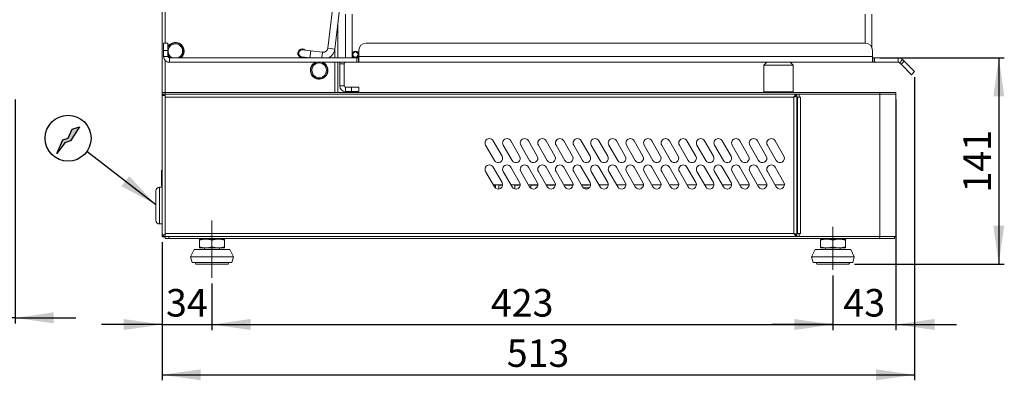
# Model space of a CAD drawing. Units: millimetres. Extents: x 8 to 1493, y 367 to 1867.
# Drawn here: x 816 to 1487, y 1185 to 1430 of the extents above; entities that cross this region are included whole.
import ezdxf

# ---------------------------------------------------------------- set-up
doc = ezdxf.new("R2010")
doc.units = ezdxf.units.MM
doc.header["$LTSCALE"] = 7.5
doc.linetypes.add('SLD-Centro', pattern=[19.05, 15.24, -1.27, 1.27, -1.27])
doc.linetypes.add('SLD-Solido', pattern=[0])
doc.layers.add('FOGLIO1', color=7, linetype='SLD-Solido')
doc.styles.add('SLDTEXTSTYLE0', font='ARIAL.TTF', dxfattribs={"width": 0.948})
doc.styles.get("Standard").update_dxf_attribs({"font": 'ARIAL.TTF'})
doc.dimstyles.new('SLDDIMSTYLE0', dxfattribs={"dimtxt": 18.75, "dimasz": 26.25, "dimexe": 0, "dimexo": 0.0625, "dimgap": 4.6875, "dimtad": 1, "dimtoh": 1, "dimdec": 8, "dimrnd": 1e-09, "dimzin": 12, "dimdsep": 46, "dimtxsty": 'SLDTEXTSTYLE0', "dimsah": 1, "dimcen": 0.09, "dimadec": 0, "dimazin": 0, "dimtfac": 1, "dimtdec": 8, "dimtofl": 0, "dimtmove": 0, "dimatfit": 3, "dimfxl": 1, "dimfrac": 2, "dimtolj": 1, "dimtzin": 12, "dimarcsym": 0})
doc.dimstyles.new('SLDDIMSTYLE1', dxfattribs={"dimtxt": 18.75, "dimasz": 26.25, "dimexe": 0, "dimexo": 0.0625, "dimgap": 4.6875, "dimtad": 1, "dimtoh": 1, "dimdec": 0, "dimrnd": 1e-09, "dimzin": 12, "dimdsep": 46, "dimtxsty": 'SLDTEXTSTYLE0', "dimsah": 1, "dimcen": 0.09, "dimadec": 0, "dimazin": 0, "dimtfac": 1, "dimtdec": 0, "dimtofl": 0, "dimtmove": 0, "dimatfit": 3, "dimfxl": 1, "dimfrac": 2, "dimtolj": 1, "dimtzin": 12, "dimarcsym": 0})
doc.dimstyles.new('SLDDIMSTYLE2', dxfattribs={"dimtxt": 18.75, "dimasz": 26.25, "dimexe": 0, "dimexo": 0.0625, "dimgap": 4.6875, "dimtad": 1, "dimtoh": 1, "dimdec": 8, "dimrnd": 1e-09, "dimzin": 12, "dimdsep": 46, "dimtxsty": 'SLDTEXTSTYLE0', "dimsah": 1, "dimcen": 0.09, "dimadec": 0, "dimazin": 0, "dimtfac": 1, "dimtdec": 8, "dimtofl": 0, "dimtmove": 0, "dimatfit": 3, "dimfxl": 1, "dimfrac": 2, "dimtolj": 1, "dimtzin": 12, "dimarcsym": 0})
doc.dimstyles.new('SLDDIMSTYLE3', dxfattribs={"dimtxt": 2.5, "dimasz": 26.25, "dimexe": 0, "dimexo": 0.0625, "dimgap": 0, "dimtad": 0, "dimtih": 1, "dimtoh": 1, "dimdec": 0, "dimrnd": 1e-09, "dimzin": 0, "dimdsep": 46, "dimtxsty": 'Standard', "dimsah": 1, "dimcen": 0.09, "dimadec": 0, "dimazin": 0, "dimtfac": 26.25, "dimtdec": 0, "dimtofl": 0, "dimtmove": 0, "dimatfit": 3, "dimfxl": 1, "dimfrac": 2, "dimtolj": 1, "dimtzin": 0, "dimarcsym": 0})
doc.dimstyles.new('SLDDIMSTYLE4', dxfattribs={"dimtxt": 18.75, "dimasz": 26.25, "dimexe": 0, "dimexo": 0.0625, "dimgap": 4.6875, "dimtad": 1, "dimtoh": 1, "dimdec": 0, "dimrnd": 1e-09, "dimzin": 12, "dimdsep": 46, "dimtxsty": 'SLDTEXTSTYLE0', "dimsah": 1, "dimcen": 0.09, "dimadec": 0, "dimazin": 0, "dimtfac": 1, "dimtofl": 0, "dimtmove": 0, "dimatfit": 3, "dimfxl": 1, "dimfrac": 2, "dimtolj": 1, "dimtzin": 12, "dimarcsym": 0})

# ---------------------------------------------------------------- blocks, each defined once
blk = doc.blocks.new('*D8')
at = {"layer": 'FOGLIO1'}
for p, q in [((812.76, 1375.82), (812.76, 1223.36)), ((778.76, 1248.86), (778.76, 1223.36)), ((778.76, 1227.11), (737.51, 1227.11)), ((812.76, 1227.11), (778.76, 1227.11)), ((812.76, 1227.11), (854.01, 1227.11))]:
    blk.add_line(p, q, dxfattribs=at)
for points in [[(778.76, 1227.11), (752.51, 1230.86), (752.51, 1223.36)], [(812.76, 1227.11), (839.01, 1223.36), (839.01, 1230.86)]]:
    blk.add_solid(points, dxfattribs=at)
at = {"layer": 'FOGLIO1', "insert": (781.44, 1251.28), "char_height": 18.75, "attachment_point": 1, "style": 'SLDTEXTSTYLE0'}
blk.add_mtext('34', dxfattribs=at)
blk = doc.blocks.new('alimentazione')
at = {"layer": 'FOGLIO1'}
blk.add_hatch(color=256, dxfattribs=at).paths.add_polyline_path([(-155, -210), (-46, -63), (33, -37), (156, 157), (56, 124), (0, 0), (-71, -24)], flags=0)
for p, q in [((156, 157), (33, -37)), ((56, 124), (156, 157)), ((-71, -24), (0, 0)), ((0, 0), (56, 124)), ((-155, -210), (-71, -24)), ((-46, -63), (-155, -210)), ((33, -37), (-46, -63))]:
    blk.add_line(p, q, dxfattribs=at)
blk.add_circle((0, 0), 313, dxfattribs=at)
blk = doc.blocks.new('*D10')
at = {"layer": 'FOGLIO1'}
for p, q in [((912.77, 1278.62), (912.77, 1218.82)), ((946.77, 1250.57), (946.77, 1218.82)), ((912.77, 1222.57), (871.52, 1222.57)), ((912.77, 1222.57), (946.77, 1222.57)), ((946.77, 1222.57), (988.02, 1222.57))]:
    blk.add_line(p, q, dxfattribs=at)
for points in [[(912.77, 1222.57), (886.52, 1226.32), (886.52, 1218.82)], [(946.77, 1222.57), (973.02, 1218.82), (973.02, 1226.32)]]:
    blk.add_solid(points, dxfattribs=at)
at = {"layer": 'FOGLIO1', "insert": (915.45, 1246.74), "char_height": 18.75, "attachment_point": 1, "style": 'SLDTEXTSTYLE0'}
blk.add_mtext('34', dxfattribs=at)
blk = doc.blocks.new('*D11')
at = {"layer": 'FOGLIO1'}
for p, q in [((1369.77, 1256.07), (1369.77, 1218.82)), ((946.77, 1250.57), (946.77, 1218.82)), ((946.77, 1222.57), (1369.77, 1222.57))]:
    blk.add_line(p, q, dxfattribs=at)
for points in [[(946.77, 1222.57), (973.02, 1218.82), (973.02, 1226.32)], [(1369.77, 1222.57), (1343.52, 1226.32), (1343.52, 1218.82)]]:
    blk.add_solid(points, dxfattribs=at)
at = {"layer": 'FOGLIO1', "insert": (1136.79, 1246.74), "char_height": 18.75, "attachment_point": 1, "style": 'SLDTEXTSTYLE0'}
blk.add_mtext('423', dxfattribs=at)
blk = doc.blocks.new('*D12')
at = {"layer": 'FOGLIO1'}
for p, q in [((1412.77, 1375.82), (1412.77, 1218.82)), ((1369.77, 1256.07), (1369.77, 1218.82)), ((1369.77, 1222.57), (1328.52, 1222.57)), ((1369.77, 1222.57), (1412.77, 1222.57)), ((1412.77, 1222.57), (1454.02, 1222.57))]:
    blk.add_line(p, q, dxfattribs=at)
for points in [[(1369.77, 1222.57), (1343.52, 1226.32), (1343.52, 1218.82)], [(1412.77, 1222.57), (1439.02, 1218.82), (1439.02, 1226.32)]]:
    blk.add_solid(points, dxfattribs=at)
at = {"layer": 'FOGLIO1', "insert": (1376.95, 1246.74), "char_height": 18.75, "attachment_point": 1, "style": 'SLDTEXTSTYLE0'}
blk.add_mtext('43', dxfattribs=at)
blk = doc.blocks.new('*D13')
at = {"layer": 'FOGLIO1'}
for p, q in [((1425.38, 1391.16), (1425.38, 1184.55)), ((912.77, 1278.62), (912.77, 1184.55)), ((912.77, 1188.3), (1425.38, 1188.3))]:
    blk.add_line(p, q, dxfattribs=at)
for points in [[(912.77, 1188.3), (939.02, 1184.55), (939.02, 1192.05)], [(1425.38, 1188.3), (1399.13, 1192.05), (1399.13, 1184.55)]]:
    blk.add_solid(points, dxfattribs=at)
at = {"layer": 'FOGLIO1', "insert": (1147.6, 1212.47), "char_height": 18.75, "attachment_point": 1, "style": 'SLDTEXTSTYLE0'}
blk.add_mtext('513', dxfattribs=at)
blk = doc.blocks.new('*D14')
at = {"layer": 'FOGLIO1'}
for p, q in [((1401.82, 1404.27), (1486.56, 1404.27)), ((1482.81, 1404.27), (1482.81, 1263.77)), ((1384.45, 1263.77), (1486.56, 1263.77))]:
    blk.add_line(p, q, dxfattribs=at)
for points in [[(1482.81, 1404.27), (1479.06, 1378.02), (1486.56, 1378.02)], [(1482.81, 1263.77), (1486.56, 1290.02), (1479.06, 1290.02)]]:
    blk.add_solid(points, dxfattribs=at)
at = {"layer": 'FOGLIO1', "insert": (1458.64, 1312.54), "char_height": 18.75, "attachment_point": 1, "rotation": 90, "style": 'SLDTEXTSTYLE0'}
blk.add_mtext('141', dxfattribs=at)

msp = doc.modelspace()

# ---------------------------------------------------------------- linework, layer by layer
at = {"color": 7, "linetype": 'SLD-Solido', "lineweight": 0}
for p, q in [((912.77447246, 1761.37334355), (912.77447246, 1380.57334355)), ((1031.00615417, 1454.65548232), (1025.61952919, 1410.78494242)), ((1030.38375072, 1410.19996957), (1035.7703757, 1454.07050947)), ((1037.82447246, 1434.02334355), (1037.82447246, 1404.27334355)), ((1042.32447246, 1406.99504261), (1042.32447246, 1434.02334355)), ((1391.72447246, 1434.02334355), (1391.72447246, 1414.27334355)), ((1396.22447246, 1411.55314617), (1396.22447246, 1434.02334355)), ((1032.47447246, 1427.22753167), (1032.47447246, 1404.27334355)), ((913.77447246, 1414.27334355), (916.77447246, 1414.27334355)), ((913.77447246, 1409.27334355), (913.77447246, 1414.27334355)), ((916.77447246, 1409.27334355), (913.77447246, 1409.27334355)), ((913.77447246, 1405.27334355), (913.77447246, 1409.27334355)), ((916.77447246, 1414.27334355), (916.77447246, 1409.27334355)), ((916.77447246, 1405.27334355), (916.77447246, 1409.27334355)), ((1008.56695888, 1409.75545431), (1006.78037581, 1409.97481913)), ((1014.02596271, 1409.08517293), (1008.56695888, 1409.75545431)), ((1022.16484116, 1408.08584431), (1014.02596271, 1409.08517293)), ((1046.77447246, 1409.27334355), (1046.77447246, 1405.27334355)), ((1391.77447246, 1414.27334355), (1051.77447246, 1414.27334355)), ((1396.77447246, 1405.27334355), (1396.77447246, 1409.27334355)), ((916.77447246, 1405.27334355), (913.77447246, 1405.27334355)), ((917.77447246, 1404.27334355), (917.77447246, 1401.27334355)), ((917.77447246, 1404.27334355), (1045.47447246, 1404.27334355)), ((1006.19540296, 1405.2105976), (1007.98198603, 1404.99123279)), ((1007.98198603, 1404.99123279), (1013.44098987, 1404.3209514)), ((1013.44098987, 1404.3209514), (1013.82872467, 1404.27334355)), ((1042.32447246, 1404.27334355), (1042.32447246, 1406.05164449)), ((1045.47447246, 1401.27334355), (1045.47447246, 1404.27334355)), ((1045.47447246, 1404.27334355), (1046.47447246, 1404.27334355)), ((1046.47447246, 1404.27334355), (1046.47447246, 1401.27334355)), ((1046.77447246, 1404.27334355), (1046.47447246, 1404.27334355)), ((1396.77447246, 1405.27334355), (1046.77447246, 1405.27334355)), ((1046.77447246, 1401.27334355), (1046.77447246, 1405.27334355)), ((1396.77447246, 1405.27334355), (1396.77447246, 1401.27334355)), ((1397.07447246, 1404.27334355), (1396.77447246, 1404.27334355)), ((1397.07447246, 1401.27334355), (1397.07447246, 1404.27334355)), ((1397.07447246, 1404.27334355), (1398.07447246, 1404.27334355)), ((1398.07447246, 1404.27334355), (1398.07447246, 1401.27334355)), ((1398.07447246, 1404.27334355), (1414.36025889, 1404.27334355)), ((1414.36025889, 1401.27334355), (1414.36025889, 1404.27334355)), ((1417.18868602, 1403.10177068), (1415.06736568, 1400.98045033)), ((1416.18868602, 1399.85912999), (1418.31000636, 1401.98045033)), ((1417.18868602, 1403.10177068), (1418.31000636, 1401.98045033)), ((1418.31000636, 1401.98045033), (1425.38107417, 1394.90938252)), ((916.77447246, 1401.4003602), (916.77447246, 1401.27334355)), ((917.77447246, 1401.27334355), (916.77447246, 1401.27334355)), ((917.77447246, 1401.27334355), (1045.47447246, 1401.27334355)), ((1032.47447246, 1401.27334355), (1032.47447246, 1380.57334355)), ((1036.77447246, 1400.27334355), (1033.77447246, 1400.27334355)), ((1033.77447246, 1385.27334355), (1033.77447246, 1400.27334355)), ((1036.77447246, 1385.27334355), (1036.77447246, 1400.27334355)), ((1046.47447246, 1401.27334355), (1045.47447246, 1401.27334355)), ((1046.77447246, 1401.27334355), (1046.47447246, 1401.27334355)), ((1396.77447246, 1401.27334355), (1046.77447246, 1401.27334355)), ((1324.77447246, 1401.27334355), (1322.77447246, 1399.27334355)), ((1322.77447246, 1399.27334355), (1322.77447246, 1381.07334355)), ((1342.77447246, 1399.27334355), (1322.77447246, 1399.27334355)), ((1342.77447246, 1399.27334355), (1340.77447246, 1401.27334355)), ((1342.77447246, 1381.07334355), (1342.77447246, 1399.27334355)), ((1397.07447246, 1401.27334355), (1396.77447246, 1401.27334355)), ((1398.07447246, 1401.27334355), (1397.07447246, 1401.27334355)), ((1398.07447246, 1401.27334355), (1414.36025889, 1401.27334355)), ((1415.06736568, 1400.98045033), (1416.18868602, 1399.85912999)), ((1423.25975383, 1392.78806218), (1416.18868602, 1399.85912999)), ((1425.38107417, 1394.90938252), (1423.25975383, 1392.78806218)), ((1036.77447246, 1385.27334355), (1033.77447246, 1385.27334355)), ((1037.77447246, 1384.27334355), (1037.77447246, 1381.27334355)), ((1041.77447246, 1384.27334355), (1037.77447246, 1384.27334355)), ((1041.77447246, 1381.27334355), (1041.77447246, 1384.27334355)), ((1041.77447246, 1384.27334355), (1046.77447246, 1384.27334355)), ((1046.77447246, 1384.27334355), (1046.77447246, 1381.27334355)), ((912.77447246, 1379.57334355), (912.77447246, 1380.57334355)), ((912.77447246, 1380.57334355), (914.77447246, 1380.57334355)), ((914.77447246, 1379.57334355), (912.77447246, 1379.57334355)), ((912.77447246, 1379.57334355), (912.77447246, 1378.57334355)), ((912.77447246, 1378.57334355), (912.77447246, 1377.57334355)), ((912.77447246, 1378.57334355), (914.77447246, 1378.57334355)), ((912.77447246, 1377.57334355), (912.77447246, 1284.57334355)), ((914.77447246, 1380.57334355), (914.77447246, 1379.57334355)), ((914.77447246, 1380.57334355), (1401.77447246, 1380.57334355)), ((914.77447246, 1379.57334355), (914.77447246, 1378.57334355)), ((914.77447246, 1379.57334355), (1401.77447246, 1379.57334355)), ((914.77447246, 1378.57334355), (914.77447246, 1377.57334355)), ((914.77447246, 1377.57334355), (914.77447246, 1284.57334355)), ((1343.27447246, 1377.57334355), (914.77447246, 1377.57334355)), ((1041.77447246, 1381.27334355), (1037.77447246, 1381.27334355)), ((1046.77447246, 1381.27334355), (1041.77447246, 1381.27334355)), ((1322.77447246, 1381.07334355), (1323.27447246, 1380.57334355)), ((1322.77447246, 1381.07334355), (1342.77447246, 1381.07334355)), ((1342.27447246, 1380.57334355), (1342.77447246, 1381.07334355)), ((1343.27447246, 1284.57334355), (1343.27447246, 1377.57334355)), ((1345.27447246, 1378.57334355), (1345.27447246, 1379.57334355)), ((1345.27447246, 1283.57734355), (1345.27447246, 1378.56934355)), ((1345.77447246, 1377.57334355), (1345.77447246, 1284.57334355)), ((1345.77447246, 1377.57334355), (1346.77447246, 1377.57334355)), ((1346.77447246, 1379.57334355), (1346.77447246, 1377.57334355)), ((1346.77447246, 1379.57334355), (1401.77447246, 1379.57334355)), ((1347.77447246, 1377.57334355), (1346.77447246, 1377.57334355)), ((1347.77447246, 1377.57334355), (1347.77447246, 1284.57334355)), ((1401.77447246, 1379.57334355), (1401.77447246, 1380.57334355)), ((1401.77447246, 1380.57334355), (1412.77447246, 1380.57334355)), ((1401.77447246, 1379.57334355), (1401.77447246, 1282.57334355)), ((1401.77447246, 1379.57334355), (1412.77447246, 1379.57334355)), ((1412.77447246, 1380.57334355), (1412.77447246, 1379.57334355)), ((1412.77447246, 1379.57334355), (1412.77447246, 1377.57334355)), ((1412.77447246, 1377.57334355), (1412.77447246, 1284.57334355)), ((1345.27447246, 1367.57334355), (1345.77447246, 1367.57334355)), ((1345.27447246, 1366.77334355), (1345.77447246, 1366.77334355)), ((1412.88697246, 1356.07328183), (1412.77447246, 1356.07328183)), ((1412.87447246, 1355.64712352), (1412.77447246, 1355.64712352)), ((1412.87447246, 1355.60474884), (1412.77447246, 1355.60474884)), ((1412.87447246, 1355.57942739), (1412.77447246, 1355.57942739)), ((1412.87447246, 1355.35084531), (1412.77447246, 1355.35084531)), ((1412.87447246, 1355.18151886), (1412.77447246, 1355.18151886)), ((1412.87447246, 1355.15602516), (1412.77447246, 1355.15602516)), ((1412.87447246, 1355.60474884), (1412.87447246, 1355.64712352)), ((1412.87447246, 1355.57942739), (1412.87447246, 1355.60474884)), ((1412.87447246, 1355.35084531), (1412.87447246, 1355.57942739)), ((1412.87447246, 1355.18151886), (1412.87447246, 1355.35084531)), ((1412.87447246, 1355.15602516), (1412.87447246, 1355.18151886)), ((1412.87447246, 1354.71040206), (1412.77447246, 1354.71040206)), ((1412.87447246, 1354.62685849), (1412.77447246, 1354.62685849)), ((1412.87447246, 1354.60153704), (1412.77447246, 1354.60153704)), ((1412.87447246, 1354.51678769), (1412.77447246, 1354.51678769)), ((1412.87447246, 1354.48715987), (1412.77447246, 1354.48715987)), ((1412.87447246, 1353.22987227), (1412.77447246, 1353.22987227)), ((1412.87447246, 1352.38324006), (1412.77447246, 1352.38324006)), ((1412.87447246, 1352.35774635), (1412.77447246, 1352.35774635)), ((1412.87447246, 1352.31967805), (1412.77447246, 1352.31967805)), ((1412.88697246, 1352.04135039), (1412.77447246, 1352.04135039)), ((1412.87447246, 1351.8365034), (1412.77447246, 1351.8365034)), ((1412.87447246, 1351.30733674), (1412.77447246, 1351.30733674)), ((1412.87447246, 1350.25933869), (1412.77447246, 1350.25933869)), ((1412.87447246, 1350.05470002), (1412.77447246, 1350.05470002)), ((1412.87447246, 1349.54069177), (1412.77447246, 1349.54069177)), ((1412.77447246, 1348.82206546), (1412.88697246, 1348.82206546)), ((1412.88697246, 1348.42396407), (1412.77447246, 1348.42396407)), ((1412.87447246, 1354.51678769), (1412.87447246, 1354.60153704)), ((1412.87447246, 1354.48715987), (1412.87447246, 1354.51678769)), ((1412.87447246, 1353.22987227), (1412.87447246, 1354.48715987)), ((1412.87447246, 1352.38324006), (1412.87447246, 1353.22987227)), ((1412.88697246, 1352.83466811), (1412.87447246, 1352.83466811)), ((1412.87447246, 1352.38737417), (1412.87447246, 1352.39168054)), ((1412.87447246, 1352.38324006), (1412.87447246, 1352.38737417)), ((1412.87447246, 1352.35774635), (1412.87447246, 1352.38324006)), ((1412.87447246, 1350.25933869), (1412.87447246, 1347.58318852)), ((1412.88697246, 1348.3761558), (1412.87447246, 1348.3761558)), ((1133.17639624, 1344.76949597), (1139.17639624, 1334.37719113)), ((1144.37254867, 1337.37719113), (1138.37254867, 1347.76949597)), ((1145.17639624, 1344.76949597), (1151.17639624, 1334.37719113)), ((1156.37254867, 1337.37719113), (1150.37254867, 1347.76949597)), ((1157.17639624, 1344.76949597), (1163.17639624, 1334.37719113)), ((1168.37254867, 1337.37719113), (1162.37254867, 1347.76949597)), ((1169.17639624, 1344.76949597), (1175.17639624, 1334.37719113)), ((1180.37254867, 1337.37719113), (1174.37254867, 1347.76949597)), ((1181.17639624, 1344.76949597), (1187.17639624, 1334.37719113)), ((1192.37254867, 1337.37719113), (1186.37254867, 1347.76949597)), ((1193.17639624, 1344.76949597), (1199.17639624, 1334.37719113)), ((1204.37254867, 1337.37719113), (1198.37254867, 1347.76949597)), ((1205.17639624, 1344.76949597), (1211.17639624, 1334.37719113)), ((1216.37254867, 1337.37719113), (1210.37254867, 1347.76949597)), ((1217.17639624, 1344.76949597), (1223.17639624, 1334.37719113)), ((1228.37254867, 1337.37719113), (1222.37254867, 1347.76949597)), ((1229.17639624, 1344.76949597), (1235.17639624, 1334.37719113)), ((1240.37254867, 1337.37719113), (1234.37254867, 1347.76949597)), ((1241.17639624, 1344.76949597), (1247.17639624, 1334.37719113)), ((1252.37254867, 1337.37719113), (1246.37254867, 1347.76949597)), ((1253.17639624, 1344.76949597), (1259.17639624, 1334.37719113)), ((1264.37254867, 1337.37719113), (1258.37254867, 1347.76949597)), ((1265.17639624, 1344.76949597), (1271.17639624, 1334.37719113)), ((1276.37254867, 1337.37719113), (1270.37254867, 1347.76949597)), ((1277.17639624, 1344.76949597), (1283.17639624, 1334.37719113)), ((1288.37254867, 1337.37719113), (1282.37254867, 1347.76949597)), ((1289.17639624, 1344.76949597), (1295.17639624, 1334.37719113)), ((1300.37254867, 1337.37719113), (1294.37254867, 1347.76949597)), ((1301.17639624, 1344.76949597), (1307.17639624, 1334.37719113)), ((1312.37254867, 1337.37719113), (1306.37254867, 1347.76949597)), ((1313.17639624, 1344.76949597), (1319.17639624, 1334.37719113)), ((1324.37254867, 1337.37719113), (1318.37254867, 1347.76949597)), ((1325.17639624, 1344.76949597), (1331.17639624, 1334.37719113)), ((1336.37254867, 1337.37719113), (1330.37254867, 1347.76949597)), ((1412.87447246, 1347.98798724), (1412.77447246, 1347.98798724)), ((1412.87447246, 1347.58318852), (1412.77447246, 1347.58318852)), ((1412.87447246, 1347.67776359), (1412.87447246, 1347.98798724)), ((1412.87447246, 1347.58318852), (1412.87447246, 1340.60135801)), ((1412.87447246, 1345.30821971), (1412.88697246, 1345.30821971)), ((1412.87447246, 1344.67811175), (1412.88697246, 1344.67811175)), ((1412.88697246, 1344.19063074), (1412.87447246, 1344.19063074)), ((1412.87447246, 1344.09330679), (1412.88697246, 1344.09330679)), ((1412.87447246, 1340.60135801), (1412.77447246, 1340.60135801)), ((1412.87447246, 1335.92601892), (1412.77447246, 1335.92601892)), ((1412.87447246, 1341.07488638), (1412.88697246, 1341.07488638)), ((1412.87447246, 1335.92601892), (1412.87447246, 1333.57336322)), ((1144.37254867, 1319.37719113), (1138.37254867, 1329.76949597)), ((1156.37254867, 1319.37719113), (1150.37254867, 1329.76949597)), ((1168.37254867, 1319.37719113), (1162.37254867, 1329.76949597)), ((1180.37254867, 1319.37719113), (1174.37254867, 1329.76949597)), ((1192.37254867, 1319.37719113), (1186.37254867, 1329.76949597)), ((1204.37254867, 1319.37719113), (1198.37254867, 1329.76949597)), ((1216.37254867, 1319.37719113), (1210.37254867, 1329.76949597)), ((1228.37254867, 1319.37719113), (1222.37254867, 1329.76949597)), ((1240.37254867, 1319.37719113), (1234.37254867, 1329.76949597)), ((1252.37254867, 1319.37719113), (1246.37254867, 1329.76949597)), ((1264.37254867, 1319.37719113), (1258.37254867, 1329.76949597)), ((1276.37254867, 1319.37719113), (1270.37254867, 1329.76949597)), ((1288.37254867, 1319.37719113), (1282.37254867, 1329.76949597)), ((1300.37254867, 1319.37719113), (1294.37254867, 1329.76949597)), ((1312.37254867, 1319.37719113), (1306.37254867, 1329.76949597)), ((1324.37254867, 1319.37719113), (1318.37254867, 1329.76949597)), ((1336.37254867, 1319.37719113), (1330.37254867, 1329.76949597)), ((1412.87447246, 1333.77317875), (1412.77447246, 1333.77317875)), ((1412.87447246, 1333.57336322), (1412.77447246, 1333.57336322)), ((1412.87447246, 1333.57336322), (1412.87447246, 1318.83903434)), ((1412.88697246, 1331.84418603), (1412.87447246, 1331.84418603)), ((1412.88697246, 1331.24930782), (1412.87447246, 1331.24930782)), ((1412.88697246, 1330.80246638), (1412.87447246, 1330.80246638)), ((1412.88697246, 1330.80242817), (1412.87447246, 1330.80242817)), ((1412.87447246, 1328.97248641), (1412.88697246, 1328.97248641)), ((1412.87447246, 1328.83478498), (1412.88697246, 1328.83478498)), ((912.67247246, 1327.57534355), (912.47447246, 1327.77334355)), ((912.47447246, 1327.77334355), (912.47447246, 1326.42074982)), ((912.47447246, 1326.42074982), (912.47447246, 1316.97334355)), ((912.67247246, 1317.17134355), (912.67247246, 1327.57534355)), ((912.77447246, 1327.29957208), (912.67247246, 1327.29957208)), ((912.77447246, 1326.26796205), (912.67247246, 1326.26796205)), ((1133.17639624, 1326.76949597), (1139.17639624, 1316.37719113)), ((1145.17639624, 1326.76949597), (1151.17639624, 1316.37719113)), ((1157.17639624, 1326.76949597), (1163.17639624, 1316.37719113)), ((1169.17639624, 1326.76949597), (1175.17639624, 1316.37719113)), ((1181.17639624, 1326.76949597), (1187.17639624, 1316.37719113)), ((1193.17639624, 1326.76949597), (1199.17639624, 1316.37719113)), ((1205.17639624, 1326.76949597), (1211.17639624, 1316.37719113)), ((1217.17639624, 1326.76949597), (1223.17639624, 1316.37719113)), ((1229.17639624, 1326.76949597), (1235.17639624, 1316.37719113)), ((1241.17639624, 1326.76949597), (1247.17639624, 1316.37719113)), ((1253.17639624, 1326.76949597), (1259.17639624, 1316.37719113)), ((1265.17639624, 1326.76949597), (1271.17639624, 1316.37719113)), ((1277.17639624, 1326.76949597), (1283.17639624, 1316.37719113)), ((1289.17639624, 1326.76949597), (1295.17639624, 1316.37719113)), ((1301.17639624, 1326.76949597), (1307.17639624, 1316.37719113)), ((1313.17639624, 1326.76949597), (1319.17639624, 1316.37719113)), ((1325.17639624, 1326.76949597), (1331.17639624, 1316.37719113)), ((1412.87447246, 1325.28825308), (1412.88697246, 1325.28825308)), ((912.77447246, 1316.07334355), (911.02447246, 1316.07334355)), ((912.47447246, 1316.97334355), (912.67247246, 1317.17134355)), ((912.77447246, 1321.34173352), (912.67247246, 1321.34173352)), ((912.77447246, 1317.44711502), (912.67247246, 1317.44711502)), ((1144.76778908, 1317.67705224), (1138.42592108, 1317.67705224)), ((1139.87447246, 1317.47334355), (1138.54353235, 1317.47334355)), ((1139.87447246, 1317.47334355), (1139.87447246, 1315.55555377)), ((1144.74716604, 1317.47334355), (1142.27447246, 1317.47334355)), ((1142.27447246, 1317.47334355), (1142.27447246, 1314.91915124)), ((1156.76778908, 1317.67705224), (1150.42592108, 1317.67705224)), ((1150.77447246, 1317.47334355), (1150.54353235, 1317.47334355)), ((1150.77447246, 1317.47334355), (1150.77447246, 1317.07334355)), ((1156.74716604, 1317.47334355), (1153.17447246, 1317.47334355)), ((1153.17447246, 1317.47334355), (1153.17447246, 1314.93780344)), ((1168.76778908, 1317.67705224), (1162.42592108, 1317.67705224)), ((1168.74716604, 1317.47334355), (1164.07447246, 1317.47334355)), ((1164.07447246, 1317.47334355), (1164.07447246, 1315.40534971)), ((1180.76778908, 1317.67705224), (1174.42592108, 1317.67705224)), ((1180.74716604, 1317.47334355), (1174.97447246, 1317.47334355)), ((1174.97447246, 1317.47334355), (1174.97447246, 1316.72693339)), ((1192.76778908, 1317.67705224), (1186.42592108, 1317.67705224)), ((1192.74716604, 1317.47334355), (1186.54353235, 1317.47334355)), ((1204.76778908, 1317.67705224), (1198.42592108, 1317.67705224)), ((1203.07447246, 1317.47334355), (1198.54353235, 1317.47334355)), ((1199.63582209, 1315.77334355), (1203.91312282, 1315.77334355)), ((1203.07447246, 1317.67705224), (1203.07447246, 1317.47334355)), ((1216.76778908, 1317.67705224), (1210.42592108, 1317.67705224)), ((1228.76778908, 1317.67705224), (1222.42592108, 1317.67705224)), ((1240.76778908, 1317.67705224), (1234.42592108, 1317.67705224)), ((1252.76778908, 1317.67705224), (1246.42592108, 1317.67705224)), ((1264.76778908, 1317.67705224), (1258.42592108, 1317.67705224)), ((1276.76778908, 1317.67705224), (1270.42592108, 1317.67705224)), ((1288.76778908, 1317.67705224), (1282.42592108, 1317.67705224)), ((1300.76778908, 1317.67705224), (1294.42592108, 1317.67705224)), ((1312.76778908, 1317.67705224), (1306.42592108, 1317.67705224)), ((1324.76778908, 1317.67705224), (1318.42592108, 1317.67705224)), ((1336.76778908, 1317.67705224), (1330.42592108, 1317.67705224)), ((1412.87447246, 1318.83903434), (1412.77447246, 1318.83903434)), ((1412.87447246, 1317.74280495), (1412.77447246, 1317.74280495)), ((1412.87447246, 1317.57330625), (1412.77447246, 1317.57330625)), ((1412.87447246, 1317.37349072), (1412.77447246, 1317.37349072)), ((1412.87447246, 1315.22065055), (1412.77447246, 1315.22065055)), ((1412.87447246, 1320.04378423), (1412.88697246, 1320.04378423)), ((1412.87447246, 1318.83900434), (1412.87447246, 1317.74280495)), ((1412.87447246, 1317.74280495), (1412.87447246, 1317.57330625)), ((1412.87447246, 1317.57330625), (1412.87447246, 1315.22065055)), ((1412.87447246, 1316.87360736), (1412.87447246, 1317.47873119)), ((908.52447246, 1293.57334355), (908.52447246, 1313.57334355)), ((911.02447246, 1291.07334355), (912.77447246, 1291.07334355)), ((912.77447246, 1284.57334355), (912.77447246, 1283.57334355)), ((912.77447246, 1283.57334355), (914.77447246, 1283.57334355)), ((912.77447246, 1283.57334355), (912.77447246, 1282.37334355)), ((912.77447246, 1282.37334355), (914.77447246, 1282.37334355)), ((914.77447246, 1284.57334355), (914.77447246, 1283.57334355)), ((914.77447246, 1284.57334355), (1343.27447246, 1284.57334355)), ((914.77447246, 1282.57334355), (914.77447246, 1283.57334355)), ((914.77447246, 1281.07334355), (914.77447246, 1282.57334355)), ((914.77447246, 1282.57334355), (914.77467456, 1282.57334355)), ((914.77517956, 1282.57334355), (1345.27447246, 1282.57334355)), ((917.27447246, 1282.57334355), (917.27447246, 1281.07334355)), ((917.27447246, 1282.57334355), (1346.77447246, 1282.57334355)), ((1345.27447246, 1283.57334355), (1345.27447246, 1282.57334355)), ((1346.77447246, 1284.57334355), (1345.77447246, 1284.57334355)), ((1346.77447246, 1284.57334355), (1346.77447246, 1282.57334355)), ((1346.77447246, 1284.57334355), (1347.77447246, 1284.57334355)), ((1346.77447246, 1282.57334355), (1401.77447246, 1282.57334355)), ((1412.77447246, 1282.57334355), (1401.77447246, 1282.57334355)), ((1401.77447246, 1281.07334355), (1401.77447246, 1282.57334355)), ((1411.77447246, 1282.57334355), (1411.77447246, 1281.07334355)), ((1412.77447246, 1282.57334355), (1412.77447246, 1284.57334355)), ((917.27447246, 1281.07334355), (914.77447246, 1281.07334355)), ((917.27447246, 1281.07334355), (1401.77447246, 1281.07334355)), ((938.27447246, 1280.01415417), (938.27447246, 1280.77334355)), ((942.52447246, 1280.77334355), (938.27447246, 1280.77334355)), ((938.27447246, 1280.01415417), (938.27447246, 1275.53253293)), ((938.27447246, 1274.77334355), (938.27447246, 1275.53253293)), ((942.52447246, 1274.77334355), (938.27447246, 1274.77334355)), ((940.26447246, 1281.07334355), (940.02447246, 1280.77334355)), ((941.77447246, 1274.77334355), (941.77447246, 1273.77334355)), ((951.02447246, 1280.77334355), (942.52447246, 1280.77334355)), ((951.02447246, 1274.77334355), (942.52447246, 1274.77334355)), ((946.77447246, 1280.01415417), (946.77447246, 1275.53253293)), ((955.27447246, 1280.77334355), (951.02447246, 1280.77334355)), ((955.27447246, 1274.77334355), (951.02447246, 1274.77334355)), ((951.77447246, 1273.77334355), (951.77447246, 1274.77334355)), ((953.52447246, 1280.77334355), (953.28447246, 1281.07334355)), ((955.27447246, 1280.77334355), (955.27447246, 1280.01415417)), ((955.27447246, 1280.01415417), (955.27447246, 1275.53253293)), ((955.27447246, 1275.53253293), (955.27447246, 1274.77334355)), ((1361.27447246, 1280.01415417), (1361.27447246, 1280.77334355)), ((1365.52447246, 1280.77334355), (1361.27447246, 1280.77334355)), ((1361.27447246, 1280.01415417), (1361.27447246, 1275.53253293)), ((1361.27447246, 1274.77334355), (1361.27447246, 1275.53253293)), ((1365.52447246, 1274.77334355), (1361.27447246, 1274.77334355)), ((1363.26447246, 1281.07334355), (1363.02447246, 1280.77334355)), ((1364.77447246, 1274.77334355), (1364.77447246, 1273.77334355)), ((1374.02447246, 1280.77334355), (1365.52447246, 1280.77334355)), ((1374.02447246, 1274.77334355), (1365.52447246, 1274.77334355)), ((1369.77447246, 1280.01415417), (1369.77447246, 1275.53253293)), ((1378.27447246, 1280.77334355), (1374.02447246, 1280.77334355)), ((1378.27447246, 1274.77334355), (1374.02447246, 1274.77334355)), ((1374.77447246, 1273.77334355), (1374.77447246, 1274.77334355)), ((1376.52447246, 1280.77334355), (1376.28447246, 1281.07334355)), ((1378.27447246, 1280.77334355), (1378.27447246, 1280.01415417)), ((1378.27447246, 1280.01415417), (1378.27447246, 1275.53253293)), ((1378.27447246, 1275.53253293), (1378.27447246, 1274.77334355)), ((1411.77447246, 1281.07334355), (1401.77447246, 1281.07334355)), ((934.62447246, 1273.77334355), (932.17447246, 1268.77334355)), ((932.17447246, 1268.77334355), (933.27447246, 1264.77334355)), ((932.17447246, 1268.77334355), (961.37447246, 1268.77334355)), ((934.62447246, 1273.77334355), (958.92447246, 1273.77334355)), ((961.37447246, 1268.77334355), (958.92447246, 1273.77334355)), ((960.27447246, 1264.77334355), (961.37447246, 1268.77334355)), ((1357.62447246, 1273.77334355), (1355.17447246, 1268.77334355)), ((1355.17447246, 1268.77334355), (1356.27447246, 1264.77334355)), ((1355.17447246, 1268.77334355), (1384.37447246, 1268.77334355)), ((1357.62447246, 1273.77334355), (1381.92447246, 1273.77334355)), ((1384.37447246, 1268.77334355), (1381.92447246, 1273.77334355)), ((1383.27447246, 1264.77334355), (1384.37447246, 1268.77334355)), ((933.27447246, 1264.77334355), (960.27447246, 1264.77334355)), ((935.27447246, 1264.77334355), (935.85182273, 1263.77334355)), ((935.85182273, 1263.77334355), (957.69712219, 1263.77334355)), ((957.69712219, 1263.77334355), (958.27447246, 1264.77334355)), ((1356.27447246, 1264.77334355), (1383.27447246, 1264.77334355)), ((1358.27447246, 1264.77334355), (1358.85182273, 1263.77334355)), ((1358.85182273, 1263.77334355), (1380.69712219, 1263.77334355)), ((1380.69712219, 1263.77334355), (1381.27447246, 1264.77334355))]:
    msp.add_line(p, q, dxfattribs=at)
at = {"color": 8, "linetype": 'SLD-Solido', "lineweight": 0}
for p, q in [((914.77447246, 1761.37334355), (914.77447246, 1414.27334355)), ((1014.02596271, 1409.08517293), (1013.44098987, 1404.3209514)), ((1025.61952919, 1410.78494242), (1030.38375072, 1410.19996957)), ((1030.47447246, 1410.93883881), (1030.47447246, 1404.27334355)), ((914.77447246, 1402.62759224), (914.77447246, 1380.57334355)), ((1022.16484116, 1408.08584431), (1021.69672493, 1404.27334355)), ((1030.47447246, 1401.27334355), (1030.47447246, 1380.57334355)), ((911.02447246, 1316.07334355), (911.02447246, 1291.07334355))]:
    msp.add_line(p, q, dxfattribs=at)
at = {"color": 7, "linetype": 'SLD-Solido', "lineweight": 0, "flags": 128}
for points in [[(1033.90148911, 1401.27334355), (1033.82864442, 1400.92942369), (1033.77447246, 1400.27334355)], [(914.77447246, 1377.57334355), (914.77464923, 1378.33871042), (914.77482601, 1378.98755711), (914.77500279, 1379.42110262), (914.77517956, 1379.57334355)], [(1343.27447246, 1377.57334355), (1343.96771805, 1377.79778479), (1344.57510372, 1378.02226586), (1345.02116623, 1378.2467477), (1345.25057777, 1378.47122999), (1345.27447246, 1378.56934355)], [(914.77517956, 1282.57334355), (914.77500279, 1282.72558449), (914.77482601, 1283.15912999), (914.77464923, 1283.80797669), (914.77447246, 1284.57334355)], [(938.27447246, 1275.53253293), (940.35666756, 1274.98171866), (942.52447246, 1274.77334355)], [(946.77447246, 1280.01415417), (944.69227735, 1280.56496844), (942.52447246, 1280.77334355)], [(946.77447246, 1275.53253293), (948.85666756, 1274.98171866), (951.02447246, 1274.77334355)], [(955.27447246, 1280.01415417), (953.19227735, 1280.56496844), (951.02447246, 1280.77334355)], [(1361.27447246, 1275.53253293), (1363.35666756, 1274.98171866), (1365.52447246, 1274.77334355)], [(1369.77447246, 1280.01415417), (1367.69227735, 1280.56496844), (1365.52447246, 1280.77334355)], [(1369.77447246, 1275.53253293), (1371.85666756, 1274.98171866), (1374.02447246, 1274.77334355)], [(1378.27447246, 1280.01415417), (1376.19227735, 1280.56496844), (1374.02447246, 1280.77334355)]]:
    msp.add_lwpolyline(points, dxfattribs=at)
at = {"color": 7, "linetype": 'SLD-Solido', "lineweight": 0}
for centre, radius in [((1044.52447246, 1406.52334355), 2.25), ((1044.52447246, 1406.52334355), 1.75), ((1019.77447246, 1395.77334355), 5)]:
    msp.add_circle(centre, radius, dxfattribs=at)
for centre, radius, start, end in [((921.77447246, 1408.77334355), 6, 311.4096221093, 146.4426902381), ((921.77447246, 1408.77334355), 5.7, 307.8636463617, 151.3055864732), ((921.77447246, 1408.77334355), 5, 16.2592770597, 244.1580672369), ((921.77447246, 1408.77334355), 5, 295.8419327631, 16.2592770597), ((1008.27447246, 1407.37334355), 3, 46.1301023541, 299.8698976458), ((1008.27447246, 1407.37334355), 2.4, 83, 263), ((1022.54263612, 1411.16273738), 3.1, 263, 353), ((1022.54263612, 1411.16273738), 7.9, 299.2993097207, 353), ((1051.77447246, 1409.27334355), 5, 90, 180), ((1391.77447246, 1409.27334355), 5, 0, 90), ((917.77447246, 1405.27334355), 4, 180, 270), ((921.77447246, 1408.77334355), 5.7, 208.6944135268, 232.1363536383), ((921.77447246, 1408.77334355), 6, 213.5573097619, 228.5903778907), ((917.77447246, 1405.27334355), 1, 180, 270), ((1414.36025889, 1400.27334355), 4, 45, 90), ((1019.77447246, 1395.77334355), 6, 113.5564643091, 196.2592770597), ((1019.77447246, 1395.77334355), 6, 196.2592770597, 66.4435356909), ((1019.77447246, 1395.77334355), 5.7, 105.2227570342, 196.2592770597), ((1019.77447246, 1395.77334355), 5.7, 196.2592770597, 74.7772429658), ((1037.77447246, 1400.27334355), 1, 90, 180), ((1414.36025889, 1400.27334355), 1, 45, 90), ((1037.77447246, 1385.27334355), 4, 180, 270), ((1037.77447246, 1385.27334355), 1, 180, 270), ((914.73106091, 1377.69943762), 1.87440871, 88.6729036838, 154.4122196535), ((1346.56896758, 1376.27884843), 3.53969148, 111.4511891471, 158.5488108529), ((1345.77274063, 1375.07680721), 3.53186036, 98.1102364213, 135.0198659328), ((1341.85053707, 1380.33098191), 3.10357234, 297.310041355, 314.6372896912), ((1135.77447246, 1346.26949597), 3, 30, 210), ((1147.77447246, 1346.26949597), 3, 30, 210), ((1159.77447246, 1346.26949597), 3, 30, 210), ((1171.77447246, 1346.26949597), 3, 30, 210), ((1183.77447246, 1346.26949597), 3, 30, 210), ((1195.77447246, 1346.26949597), 3, 30, 210), ((1207.77447246, 1346.26949597), 3, 30, 210), ((1219.77447246, 1346.26949597), 3, 30, 210), ((1231.77447246, 1346.26949597), 3, 30, 210), ((1243.77447246, 1346.26949597), 3, 30, 210), ((1255.77447246, 1346.26949597), 3, 30, 210), ((1267.77447246, 1346.26949597), 3, 30, 210), ((1279.77447246, 1346.26949597), 3, 30, 210), ((1291.77447246, 1346.26949597), 3, 30, 210), ((1303.77447246, 1346.26949597), 3, 30, 210), ((1315.77447246, 1346.26949597), 3, 30, 210), ((1327.77447246, 1346.26949597), 3, 30, 210), ((1141.77447246, 1335.87719113), 3, 210, 30), ((1153.77447246, 1335.87719113), 3, 210, 30), ((1165.77447246, 1335.87719113), 3, 210, 30), ((1177.77447246, 1335.87719113), 3, 210, 30), ((1189.77447246, 1335.87719113), 3, 210, 30), ((1201.77447246, 1335.87719113), 3, 210, 30), ((1213.77447246, 1335.87719113), 3, 210, 30), ((1225.77447246, 1335.87719113), 3, 210, 30), ((1237.77447246, 1335.87719113), 3, 210, 30), ((1249.77447246, 1335.87719113), 3, 210, 30), ((1261.77447246, 1335.87719113), 3, 210, 30), ((1273.77447246, 1335.87719113), 3, 210, 30), ((1285.77447246, 1335.87719113), 3, 210, 30), ((1297.77447246, 1335.87719113), 3, 210, 30), ((1309.77447246, 1335.87719113), 3, 210, 30), ((1321.77447246, 1335.87719113), 3, 210, 30), ((1333.77447246, 1335.87719113), 3, 210, 30), ((1135.77447246, 1328.26949597), 3, 30, 210), ((1147.77447246, 1328.26949597), 3, 30, 210), ((1159.77447246, 1328.26949597), 3, 30, 210), ((1171.77447246, 1328.26949597), 3, 30, 210), ((1183.77447246, 1328.26949597), 3, 30, 210), ((1195.77447246, 1328.26949597), 3, 30, 210), ((1207.77447246, 1328.26949597), 3, 30, 210), ((1219.77447246, 1328.26949597), 3, 30, 210), ((1231.77447246, 1328.26949597), 3, 30, 210), ((1243.77447246, 1328.26949597), 3, 30, 210), ((1255.77447246, 1328.26949597), 3, 30, 210), ((1267.77447246, 1328.26949597), 3, 30, 210), ((1279.77447246, 1328.26949597), 3, 30, 210), ((1291.77447246, 1328.26949597), 3, 30, 210), ((1303.77447246, 1328.26949597), 3, 30, 210), ((1315.77447246, 1328.26949597), 3, 30, 210), ((1327.77447246, 1328.26949597), 3, 30, 210), ((911.02447246, 1313.57334355), 2.5, 90, 180), ((1141.77447246, 1317.87719113), 3, 210, 30), ((1153.77447246, 1317.87719113), 3, 210, 30), ((1165.77447246, 1317.87719113), 3, 210, 30), ((1177.77447246, 1317.87719113), 3, 210, 30), ((1189.77447246, 1317.87719113), 3, 210, 30), ((1201.77447246, 1317.87719113), 3, 210, 30), ((1213.77447246, 1317.87719113), 3, 210, 30), ((1225.77447246, 1317.87719113), 3, 210, 30), ((1237.77447246, 1317.87719113), 3, 210, 30), ((1249.77447246, 1317.87719113), 3, 210, 30), ((1261.77447246, 1317.87719113), 3, 210, 30), ((1273.77447246, 1317.87719113), 3, 210, 30), ((1285.77447246, 1317.87719113), 3, 210, 30), ((1297.77447246, 1317.87719113), 3, 210, 30), ((1309.77447246, 1317.87719113), 3, 210, 30), ((1321.77447246, 1317.87719113), 3, 210, 30), ((1333.77447246, 1317.87719113), 3, 210, 30), ((911.02447246, 1293.57334355), 2.5, 180, 270), ((914.71534446, 1284.40306959), 1.83068116, 206.9513324583, 271.8508814187), ((1346.53953189, 1285.83840298), 3.50156943, 201.179044117, 248.820955883), ((1342.90708251, 1281.3295806), 3.26450202, 43.5151980967, 83.5381926814), ((1345.73050592, 1286.98541047), 3.44240718, 224.4825438166, 262.3873538293), ((1341.80284257, 1281.77025313), 3.16591383, 45.3868623414, 62.3004083706), ((942.63316484, 1267.88936864), 12.88443338, 90.4833498503, 109.7728081501), ((942.41578007, 1287.65731846), 12.88443338, 270.4833498502, 289.7728081502), ((951.13316484, 1267.88936864), 12.88443338, 90.4833498503, 109.7728081501), ((950.91578007, 1287.65731846), 12.88443338, 270.4833498502, 289.7728081502), ((1365.63316484, 1267.88936864), 12.88443338, 90.4833498503, 109.7728081501), ((1365.41578007, 1287.65731846), 12.88443338, 270.4833498502, 289.7728081502), ((1374.13316484, 1267.88936864), 12.88443338, 90.4833498503, 109.7728081501), ((1373.91578007, 1287.65731846), 12.88443338, 270.4833498502, 289.7728081502)]:
    msp.add_arc(centre, radius, start, end, dxfattribs=at)
at = {"layer": 'FOGLIO1', "linetype": 'SLD-Centro', "lineweight": 0}
for p, q in [((946.77447246, 1293.43840553), (946.77447246, 1254.3181717)), ((1369.77447246, 1289.02128464), (1369.77447246, 1259.81539358))]:
    msp.add_line(p, q, dxfattribs=at)

# ---------------------------------------------------------------- block references
at = {"layer": 'FOGLIO1', "xscale": 0.05, "yscale": 0.05, "zscale": 0.05}
msp.add_blockref('alimentazione', (848.73534796, 1349.50812107), dxfattribs=at)

# ---------------------------------------------------------------- dimensions: what is measured, and where the dimension line sits
at = {"layer": 'FOGLIO1'}
dim = msp.add_linear_dim(base=(1482.8136130713, 1263.7733435505), p1=(1398.0744724563, 1404.2733435505), p2=(1380.6971221871, 1263.7733435505), angle=90, dimstyle='SLDDIMSTYLE1', dxfattribs=at)
dim.commit()
dim.dimension.update_dxf_attribs({"geometry": '*D14', "text_midpoint": (1482.8136130713, 1334.0233435505), "dimtype": 160})
for base, p1, p2, dimstyle, picture, middle in [((1425.38107417, 1188.30463225), (912.77447246, 1282.37334355), (1425.38107417, 1394.90938252), 'SLDDIMSTYLE4', '*D13', (1169.07777332, 1188.30463225)), ((778.7588368516, 1227.1112240146), (812.7588368516, 1379.5733435505), (778.7588368516, 1252.6113338669), 'SLDDIMSTYLE2', '*D8', (795.7588368516, 1227.1112240146)), ((1412.7744724563, 1222.5733435505), (1369.7744724563, 1259.8153935756), (1412.7744724563, 1379.5733435505), 'SLDDIMSTYLE2', '*D12', (1391.2744724563, 1222.5733435505)), ((946.7744724563, 1222.5733435505), (912.7744724563, 1282.3733435505), (946.7744724563, 1254.3181716968), 'SLDDIMSTYLE2', '*D10', (929.7744724563, 1222.5733435505)), ((1369.7744724563, 1222.5733435505), (946.7744724563, 1254.3181716968), (1369.7744724563, 1259.8153935756), 'SLDDIMSTYLE0', '*D11', (1158.2744724563, 1222.5733435505))]:
    dim = msp.add_linear_dim(base=base, p1=p1, p2=p2, dimstyle=dimstyle, dxfattribs=at)
    dim.commit()
    dim.dimension.update_dxf_attribs({"geometry": picture, "text_midpoint": middle, "dimtype": 160})

# ---------------------------------------------------------------- leaders
at = {"color": 7, "linetype": 'Continuous'}
msp.add_leader([(908.52447246, 1304.23193882), (861.49334198, 1340.42463032)], dimstyle='SLDDIMSTYLE3', dxfattribs=at)

doc.saveas('drawing.dxf')
